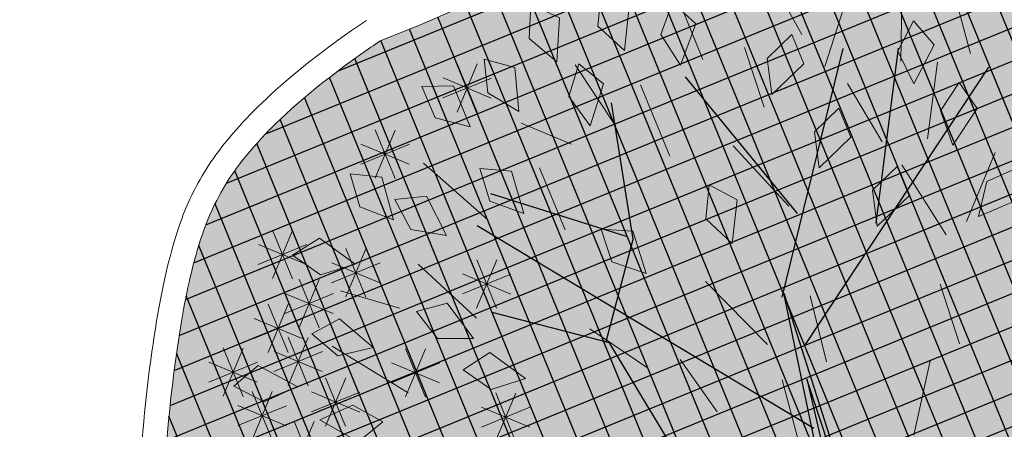
# Model space of a CAD drawing. Units: metres. Extents: x 14213 to 14927, y 2405 to 2506.
# Drawn here: x 14408 to 14412, y 2470 to 2472 of the extents above; entities that cross this region are included whole.
import ezdxf

# ---------------------------------------------------------------- set-up
doc = ezdxf.new("R2010")
doc.units = ezdxf.units.M
doc.header["$LTSCALE"] = 4
doc.header["$MEASUREMENT"] = 0
doc.layers.add('00 - SOMBRAS', color=6, linetype='Continuous')
doc.layers.add('VEJETACION', color=96, linetype='Continuous')
doc.layers.add('LINEAS02', color=140, linetype='Continuous', lineweight=18)
doc.layers.add('VEGETACIÓN', color=3, linetype='Continuous', lineweight=0)
pattern_1 = [(22.25812263583736, (-1680090.942557096, -3080963.820234923), (-0.04734883787487116, 0.1156891743758407), []), (112.2581226358373, (-1680090.942557096, -3080963.820234923), (-0.1156891743758407, -0.04734883787487116), [])]
pattern_2 = [(337.2581226358374, (-1680180.004362974, -3080960.737536972), (0.2454137991330897, 0.1004420530278715), [0.09375269250892894, -0.2812580775267868]), (67.25812263583735, (-1680179.979252461, -3080960.798890422), (-0.1004420530278715, 0.2454137991330897), [0.09375269250892884, -0.2812580775267864])]

# ---------------------------------------------------------------- blocks, each defined once
blk = doc.blocks.new('tronco')
at = {"layer": 'VEJETACION', "color": 44}
for p, q in [((22.2060536106089, 6.331878809707252), (23.6146164550324, 13.78897750315192)), ((22.62033676925952, 9.513574224241399), (21.54320039924798, 13.39126557633479)), ((21.29463034653767, 7.127302663341499), (20.3832070824636, 12.89412573344835)), ((20.88034718788705, 9.016434381354959), (17.31751107837212, 10.90556609936558)), ((17.64893781532109, 7.027874747272183), (15.99180465565027, 9.712430318917047)), ((24.77460977181678, 2.155903709403066), (21.29463034653767, 7.22673084194783)), ((21.29463034653767, 7.22673084194783), (25.21028168612858, 2.622284909677735)), ((17.48322444684661, 7.027874747272183), (14.25181507428064, 6.729590736524376)), ((17.98036428973305, 4.641603186372283), (17.64893781532109, 7.027874747272183)), ((23.11747661214596, 4.641603186372283), (14.25181507428064, 5.934166882892971)), ((25.22974973310895, 2.510057082199939), (22.54103376363659, 5.614286451013033)), ((22.54103376363659, 5.614286451013033), (25.0490967900565, 2.151760901444693)), ((18.06322097396887, 4.641603186372283), (15.32895144428934, 4.243891259555159)), ((22.87023682609728, 1.12175409139839), (18.06322097396887, 4.641603186372283))]:
    blk.add_line(p, q, dxfattribs=at)
blk = doc.blocks.new('hojas')
at = {"color": 68}
for p, q in [((-11.03403524493882, -0.2677405556219874), (-10.11935202461972, -0.4079963360912053)), ((-10.61328096359204, -1.042196386908518), (-9.979100597504138, -0.9720684966739022)), ((-11.38771275679553, -1.255629096318192), (-10.61328096359204, -1.536140657256613)), ((-11.10416095849662, -2.240468598308528), (-10.25960345173532, -2.524029197952817)), ((-11.88164169576785, -2.453901307718201), (-11.38771275679553, -2.944796539360457)), ((-11.59808989746893, -3.298485029239334), (-11.03403524493882, -3.298485029239334)), ((-13.92443422114716, -3.578996590177756), (-13.15000242794366, -3.932685080056647)), ((-12.58594777541355, -3.578996590177756), (-12.02189312288344, -4.143068750760467)), ((-11.95176740932565, -3.649124480412372), (-11.31758704323773, -4.072940860525865)), ((-15.54342352111196, -3.932685080056647), (-14.83911744146625, -4.426629350404742)), ((-15.68367494822754, -4.143068750760467), (-15.68367494822754, -4.917524582046997)), ((-13.29025385505924, -4.426629350404742), (-12.86645062964474, -4.917524582046997)), ((-14.55861458723506, -4.56688513087396), (-13.99455993470495, -4.987652472281599)), ((-12.51582206185575, -4.637013021108562), (-12.02189312288344, -5.130957291456671)), ((-14.97936886858184, -4.77726880157778), (-14.76899172790845, -5.55172463286431)), ((-13.71100813640603, -5.057780362516201), (-13.64088242284823, -5.835285232508586)), ((-13.36037956861704, -5.271213071925875), (-13.00670205676033, -5.55172463286431)), ((-14.41531421605174, -5.411468852395092), (-14.13481136182055, -6.115796793447007)), ((-15.04949458213964, -5.765157342273969), (-14.55861458723506, -6.399357393091297))]:
    blk.add_line(p, q, dxfattribs=at)
at = {"color": 60}
for p, q in [((-15.04949458213964, -1.255629096318192), (-14.55861458723506, -1.889829147135504)), ((-14.06468564826275, -1.325756986552793), (-13.50063099573264, -1.676396437725831)), ((-13.22012814150146, -1.466012767022011), (-12.51582206185575, -1.606268547491229)), ((-16.03735246008426, -1.889829147135504), (-15.89710103296867, -2.664284978422021)), ((-14.90924315502405, -2.240468598308528), (-14.48848887367726, -2.804540758891239)), ((-14.27506278893613, -2.170340708073926), (-13.43050528217484, -2.524029197952817)), ((-16.10747817364206, -2.944796539360457), (-15.68367494822754, -3.438740809708552))]:
    blk.add_line(p, q, dxfattribs=at)
blk = doc.blocks.new('hojas3')
at = {"color": 60}
for p, q in [((-16.13924373666583, 7.155085824962489), (-16.13924373666583, 6.612659711686812)), ((-14.81593880554317, 7.155085824962489), (-14.81593880554317, 6.612659711686812)), ((-16.3310202971015, 6.692096207888992), (-15.94718339696858, 7.075933108021906)), ((-16.3310202971015, 7.075649419164662), (-15.94746708582582, 6.692096207888992)), ((-15.00771536597884, 6.692096207888992), (-14.62387846584592, 7.075933108021906)), ((-15.00771536597884, 7.075649419164662), (-14.62416215470316, 6.692096207888992)), ((-16.41045679330368, 6.883872768324652), (-15.868030680028, 6.883872768324652)), ((-15.5406058245466, 6.899549227012265), (-15.5406058245466, 6.357123113736588)), ((-15.08715186218102, 6.883872768324652), (-14.54472574890534, 6.883872768324652)), ((-15.73238238498227, 6.436559609938768), (-15.34854548484935, 6.820396510071681)), ((-15.73238238498227, 6.820112821214437), (-15.34882917370659, 6.436559609938768)), ((-16.43856275032228, 6.703637727736588), (-16.43856275032228, 6.161211614460909)), ((-15.1782723726417, 6.703637727736588), (-15.1782723726417, 6.161211614460909)), ((-16.63033931075793, 6.24064811066309), (-16.24650241062501, 6.624485010796004)), ((-16.63033931075793, 6.624201321938759), (-16.24678609948226, 6.24064811066309)), ((-15.81181888118445, 6.628336170374427), (-15.26939276790877, 6.628336170374427)), ((-15.77691028476093, 6.575869428761476), (-15.77691028476093, 6.033443315485798)), ((-15.37004893307737, 6.24064811066309), (-14.98621203294445, 6.624485010796004)), ((-15.37004893307737, 6.624201321938759), (-14.98649572180169, 6.24064811066309)), ((-13.44537307453214, 6.575869428761476), (-13.44537307453214, 6.033443315485798)), ((-16.70977580696011, 6.43242467109875), (-16.16734969368444, 6.43242467109875)), ((-15.9686868451966, 6.112879811687979), (-15.58484994506368, 6.496716711820892)), ((-15.9686868451966, 6.496433022963648), (-15.58513363392092, 6.112879811687979)), ((-15.44948542927955, 6.43242467109875), (-14.90705931600387, 6.43242467109875)), ((-13.63714963496781, 6.112879811687979), (-13.25331273483489, 6.496716711820892)), ((-13.63714963496781, 6.496433022963648), (-13.25359642369213, 6.112879811687979)), ((-14.69778663303266, 6.379958044679268), (-14.69778663303266, 5.837531931403589)), ((-16.04812334139878, 6.304656372123638), (-15.5056972281231, 6.304656372123638)), ((-14.88956319346832, 5.91696842760577), (-14.5057262933354, 6.300805327738684)), ((-14.88956319346832, 6.300521638881439), (-14.50600998219265, 5.91696842760577)), ((-13.71658613116999, 6.304656372123638), (-13.17416001789432, 6.304656372123638)), ((-16.74849148326813, 5.721057043523398), (-16.36465458313521, 6.104893943656312)), ((-16.01321474497527, 6.056278246428314), (-16.01321474497527, 5.513852133152636)), ((-14.9689996896705, 6.10874498804143), (-14.42657357639483, 6.10874498804143)), ((-12.48440159531438, 6.056278246428314), (-12.48440159531438, 5.513852133152636)), ((-16.20499130541093, 5.593288629354817), (-15.82115440527801, 5.97712552948773)), ((-16.20499130541093, 5.976841840630486), (-15.82143809413526, 5.593288629354817)), ((-12.67617815575005, 5.593288629354817), (-12.29234125561713, 5.97712552948773)), ((-12.67617815575005, 5.976841840630486), (-12.29262494447437, 5.593288629354817)), ((-16.8279279794703, 5.912833603959058), (-16.28550186619462, 5.912833603959058)), ((-16.28442780161311, 5.785065189790476), (-15.74200168833744, 5.785065189790476)), ((-12.75561465195223, 5.785065189790476), (-12.21318853867655, 5.785065189790476)), ((-15.6063533932917, 4.945929263240176), (-15.22251649315878, 5.32976616337309)), ((-15.6063533932917, 5.329482474515845), (-15.22280018201602, 4.945929263240176)), ((-15.41457683285603, 5.408918880313673), (-15.41457683285603, 4.866492767037996)), ((-15.68578988949388, 5.137705823675836), (-15.14336377621821, 5.137705823675836)), ((-14.47209200730171, 4.622249464989387), (-14.08825510716879, 5.0060863651223)), ((-14.47209200730171, 5.005802676265056), (-14.08853879602603, 4.622249464989387)), ((-14.28031544686604, 5.085239082062884), (-14.28031544686604, 4.542812968787206)), ((-14.55152850350389, 4.814026025425046), (-14.00910239022821, 4.814026025425046)), ((-15.66936783154017, 3.906746898574017), (-15.28553093140725, 4.29058379870693)), ((-15.66936783154017, 4.290300109849686), (-15.28581462026449, 3.906746898574017)), ((-15.4775912711045, 4.369736515647514), (-15.4775912711045, 3.827310402371837)), ((-15.74880432774235, 4.098523459009677), (-15.20637821446667, 4.098523459009677))]:
    blk.add_line(p, q, dxfattribs=at)
blk = doc.blocks.new('hojas2')
at = {"color": 60}
for points in [[(-2.539191645145714, -13.41801219582068), (-2.564874787627184, -13.77113166402104), (-2.282224104365917, -14.01889566895771), (-2.244435696714313, -13.56264109811852)], [(-1.854729404362225, -13.82275805254608), (-1.918748127615637, -14.17097434409895), (-1.664786698696227, -14.44807000179055), (-1.577493521427322, -13.99865249171023)], [(-3.646126894025252, -14.03639903535067), (-3.784607469788377, -14.36224579805692), (-3.597251396697097, -14.68809256076318), (-3.413968281716486, -14.26856485377887)], [(-4.915610346316279, -14.20798732023742), (-4.898778935039766, -14.56163924830267), (-4.588466243837552, -14.7737346149875), (-4.605642753757203, -14.31624017275735)], [(-5.639590025230569, -14.39330078630933), (-5.534446252362806, -14.73138031786507), (-5.180799784019094, -14.85870897260686), (-5.312367194061872, -14.42020445292761)], [(-0.9485652798862185, -14.40178126221531), (-1.192345485231834, -14.65853833438952), (-1.130903726922747, -15.02935273705778), (-0.8123630012217911, -14.70052450950666)], [(-2.900775559770786, -14.54960768661302), (-3.039256135533912, -14.87545444931928), (-2.851900062442632, -15.20130121202553), (-2.668616947462021, -14.78177350504123)], [(-6.261049893774335, -14.79227931447683), (-6.142899521857026, -15.12603592077194), (-5.784589786243722, -15.23958126085708), (-5.93303094983066, -14.80649764523828)], [(-2.110621686298836, -14.87545444931928), (-2.249102262061961, -15.20130121202553), (-2.061746188970681, -15.52714797473178), (-1.87846307399007, -15.10762026774748)], [(-5.56552183839974, -15.169728714361), (-5.529501562066309, -15.52194387917179), (-5.208124152891366, -15.71686686848379), (-5.250130727574011, -15.26098130735257)], [(-6.48898037667339, -15.50252106186345), (-6.317811841097929, -15.812447367715), (-5.945752398692073, -15.86583446547247), (-6.163055746234641, -15.46287609006467)], [(-3.833547248332345, -15.8059863964873), (-3.730381957908059, -16.14467490453194), (-3.377486000215776, -16.27406908498371), (-3.506487310794506, -15.83480281148496)], [(-6.975942365714425, -16.01572214123227), (-6.722617266852034, -16.26306679331958), (-6.35098041130393, -16.20681327353061), (-6.675324827315017, -15.88370818696136)], [(-6.091853691351738, -16.56672112961293), (-5.864857585128697, -16.83843007387021), (-5.489436010555303, -16.82007109145918), (-5.779420732333358, -16.46580416060083)], [(-4.689070350961225, -16.66292026399817), (-4.456494582788943, -16.92986875095566), (-4.081533864122769, -16.90373696288682), (-4.37879489609015, -16.55555299421769)], [(-7.308283456078919, -17.13872787036702), (-7.086935414742876, -17.41505743307526), (-6.711215207097504, -17.40443969050668), (-6.993836986521054, -17.04427149790776)], [(-6.779209122161341, -17.20237150696086), (-6.506219231031715, -17.427825497768), (-6.140537307509271, -17.34090517966423), (-6.490592445592662, -17.04584993489485)], [(-7.534554476619797, -18.14510073901457), (-7.189395928393872, -18.22395858083388), (-6.901688752841516, -17.98208466321147), (-7.34696010782647, -17.87564398680264)], [(-6.123154274482141, -18.18832904509858), (-5.816012399282322, -18.36444506120323), (-5.470260644729103, -18.21702004597954), (-5.865114595271273, -17.98531645320261)], [(-5.444907759669399, -18.55869802416814), (-5.099165495462992, -18.63495593766739), (-4.813286833521112, -18.39092355961758), (-5.259346660096548, -18.28783705089795)], [(-7.036019178599966, -18.82375310035547), (-6.697393529761535, -18.92712453054095), (-6.393104889125788, -18.7064735979112), (-6.829611197443364, -18.56842128911678)], [(-7.56962342908279, -19.63396997462431), (-7.216868621481148, -19.66425245047675), (-6.965442421114482, -19.38485438917441), (-7.42116583019989, -19.3411237182892)], [(-6.003207589054434, -19.37995324518531), (-6.355042062452452, -19.34038702274029), (-6.613742459541723, -19.61306359935842), (-6.159329459498294, -19.66878632861703)]]:
    blk.add_lwpolyline(points, close=True, dxfattribs=at)
blk = doc.blocks.new('arbol de presentacion')
at = {"color": 1, "xscale": 0.4544125169780044, "yscale": 0.4544125169780049, "zscale": 0.4544125169780044}
blk.add_blockref('tronco', (-12.19551422773633, -0.9736816222210152), dxfattribs=at)
at = {"layer": 'VEGETACIÓN', "color": 1}
for name, p, rotation in [('hojas3', (-0.5831927593336772, 15.48535323956746), 90), ('hojas', (-16.74488844073922, -0.4175462811300235), 180)]:
    blk.add_blockref(name, p, dxfattribs=dict(at, rotation=rotation))
blk.add_blockref('hojas2', (0.1667212952753543, 18.84985383044319), dxfattribs=at)

msp = doc.modelspace()

# ---------------------------------------------------------------- hatches: boundary and pattern name
at = {"layer": '00 - SOMBRAS'}
h = msp.add_hatch(dxfattribs=at)
h.set_pattern_fill('ANSI37', color=51, scale=1.000028720095242, angle=-22.74187736416264, style=0)
h.set_pattern_definition(pattern_1)
edge = h.paths.add_edge_path()
edge.add_arc((14399.29128695424, 2461.34057746795), 5.265570736247647, 58.83685292109709, 63.616033024202125, ccw=False)
edge.add_spline(control_points=[(14402.01609727008, 2465.84631202779), (14403.88921797535, 2464.903503767552), (14407.07478468771, 2463.756925494297), (14404.60018751796, 2472.099314648419), (14408.27337662198, 2473.943477806921), (14409.69220014815, 2474.655813056154)], knot_values=[0, 0, 0, 0, 1.855283876706402, 8.97985269717567, 13.46382191402811, 13.46382191402811, 13.46382191402811, 13.46382191402811], degree=3, periodic=0)
edge.add_arc((14406.65239188338, 2478.571466552876), 4.957093563019927, 307.8229790016804, 426.7537571158578)
edge.add_arc((14130.32947894721, 2586.927294186382), 297.0085932135557, -24.013800410562396, -20.456048666687593, ccw=False)
h = msp.add_hatch(dxfattribs=at)
h.set_pattern_fill('CROSS', color=70, scale=0.7500215400714315, angle=-22.74187736416264, style=0)
h.set_pattern_definition(pattern_2)
edge = h.paths.add_edge_path()
edge.add_arc((14399.29128695398, 2461.34057746956), 5.265570736350718, 58.836852935255024, 63.616033001593394, ccw=False)
edge.add_spline(control_points=[(14402.01609727175, 2465.846312028606), (14403.88921797702, 2464.903503768368), (14407.07478468938, 2463.756925495114), (14404.60018751963, 2472.099314649235), (14408.27337662365, 2473.943477807737), (14409.69220014982, 2474.65581305697)], knot_values=[0, 0, 0, 0, 1.855283876706402, 8.97985269717567, 13.46382191402811, 13.46382191402811, 13.46382191402811, 13.46382191402811], degree=3, periodic=0)
edge.add_arc((14406.65239188505, 2478.571466553693), 4.957093562985698, 307.8229790102347, 426.7537571159942)
edge.add_arc((14130.32947894919, 2586.927294187054), 297.0085932132042, 335.9861995894721, 339.54395133330814, ccw=False)
h = msp.add_hatch(dxfattribs=at)
h.set_pattern_fill('ANSI37', color=51, scale=1.000028720095242, angle=-22.74187736416264, style=0)
h.set_pattern_definition(pattern_1)
edge = h.paths.add_edge_path()
edge.add_arc((14428.84498969967, 2476.993841549923), 7.423738359349013, 183.8570607608392, 286.74923194061483, ccw=False)
edge.add_arc((14421.25747977861, 2482.491918823538), 6.000172320559238, 228.9256714700013, 271.72468535959393, ccw=False)
edge.add_arc((14415.93032098367, 2476.379755927026), 2.107673022078024, 48.92567147029254, 168.674197756867)
edge.add_arc((14407.98036524378, 2477.972037257246), 6.000172320578898, -24.29377562577372, -11.325802240523217, ccw=False)
edge.add_arc((14406.65239188332, 2478.571466552899), 7.457165363304918, 291.3280467104851, 335.70622437319537, ccw=False)
edge.add_spline(control_points=[(14409.3646170396, 2471.625017822623), (14409.33861400949, 2471.607527979152), (14409.31345683979, 2471.59022214848), (14409.10708004145, 2471.444786250279), (14408.97476596849, 2471.32882370432), (14408.79023432156, 2471.13002216088), (14408.73600899879, 2471.049827444907), (14408.67528840705, 2470.926322993572), (14408.66090402343, 2470.892817233716), (14408.63144130116, 2470.809627902783), (14408.61426845527, 2470.753192400481), (14408.54713582412, 2470.477632712063), (14408.50279693975, 2470.156731759978), (14408.45925836339, 2469.392800866844), (14408.45734841207, 2468.950482915607), (14408.46626155113, 2468.015899991607), (14408.47702386908, 2467.524307988248), (14408.46435696193, 2466.663600112168), (14408.45067422428, 2466.301284833834), (14408.37868133786, 2465.619221230037), (14408.33108279384, 2465.305530874123), (14408.17220344977, 2464.699438023158), (14408.07702663444, 2464.415657752671), (14407.80620460625, 2463.872438182011), (14407.64929540965, 2463.618920424772), (14407.22676262005, 2463.125093440978), (14406.95844929268, 2462.886480079209), (14406.33537014767, 2462.505925147747), (14405.98403758398, 2462.367620642877), (14405.45650268747, 2462.251129832778), (14405.27788333405, 2462.226956817456), (14404.4808821091, 2462.231833485992)], knot_values=[1.885430846345077, 1.885430846345077, 1.885430846345077, 1.885430846345077, 2.02586867376363, 2.02586867376363, 3.078678608366831, 3.078678608366831, 4.131488542970032, 4.131488542970032, 4.518391154053983, 4.518391154053983, 4.905293765137935, 4.905293765137935, 6.046431921438305, 6.046431921438305, 7.187570077738676, 7.187570077738676, 8.328708234039047, 8.328708234039047, 9.132056670982692, 9.132056670982692, 9.770804666036504, 9.770804666036504, 10.27091069234403, 10.27091069234403, 10.66932816012936, 10.66932816012936, 11.06774562791468, 11.06774562791468, 11.46616309570001, 11.46616309570001, 11.67613702606891, 11.67613702606891, 11.67613702606891, 11.67613702606891], degree=3, periodic=0)
edge.add_spline(control_points=[(14404.4808821091, 2462.231833485992), (14404.44588399115, 2462.235576342458), (14404.41123470582, 2462.239756255427), (14404.18017126748, 2462.270676389383), (14403.99589081108, 2462.309685050507), (14403.48249442913, 2462.444545448043), (14403.17309409033, 2462.558129611221), (14402.50506964941, 2462.834105268817), (14402.14635860559, 2462.998406458545), (14401.39311937846, 2463.361680666427), (14401.02019678684, 2463.547437195265), (14400.59696640972, 2463.762406075245)], knot_values=[11.92172400856357, 11.92172400856357, 11.92172400856357, 11.92172400856357, 11.96513885077015, 11.96513885077015, 12.21462672830523, 12.21462672830523, 12.69316933456338, 12.69316933456338, 13.17171194082152, 13.17171194082152, 13.55558816641994, 13.55558816641994, 13.55558816641994, 13.55558816641994], degree=3, periodic=0)
edge.add_arc((14130.32947894735, 2586.927294185818), 297.0085932132035, 334.4380277040408, 335.5005445155905, ccw=False)
edge.add_line((14398.26660576789, 2458.771917733524), (14406.65495113619, 2455.255790805564))
edge.add_line((14406.65495113619, 2455.255790805564), (14411.91468179731, 2467.803812601608))
edge.add_line((14411.91468179731, 2467.803812601608), (14428.20938183835, 2460.973593877677))
edge.add_line((14428.20938183835, 2460.973593877677), (14422.69925330168, 2447.828203470469))
edge.add_line((14422.69925330168, 2447.828203470469), (14424.91949952281, 2446.897547043451))
edge.add_arc((14434.4236048708, 2442.43343297782), 10.50030156026379, 138.2661178618599, 154.8403791091475, ccw=False)
edge.add_spline(control_points=[(14426.58781085658, 2449.423187267025), (14427.37245697828, 2450.447149052089), (14429.45510141513, 2453.164996316265), (14427.08207831124, 2458.596736742616), (14430.06910428685, 2460.107260761058), (14431.03325679989, 2460.594827839579)], knot_values=[0, 0, 0, 0, 3.741246859896155, 9.930192406690253, 12.87999995147654, 12.87999995147654, 12.87999995147654, 12.87999995147654], degree=3, periodic=0)
edge.add_arc((14454.98759509545, 2465.366074539473), 24.42488727198228, 169.3379726138153, 191.2647995288223, ccw=False)
h = msp.add_hatch(dxfattribs=at)
h.set_pattern_fill('CROSS', color=70, scale=0.7500215400714315, angle=-22.74187736416264, style=0)
h.set_pattern_definition(pattern_2)
edge = h.paths.add_edge_path()
edge.add_arc((14428.84498970134, 2476.993841550739), 7.423738359349013, 183.8570607608392, 286.74923194061483, ccw=False)
edge.add_arc((14421.25747978028, 2482.491918824353), 6.000172320559238, 228.9256714700013, 271.72468535959393, ccw=False)
edge.add_arc((14415.93032098534, 2476.379755927842), 2.107673022078024, 48.92567147029254, 168.674197756867)
edge.add_arc((14407.98036524545, 2477.972037258061), 6.000172320578898, -24.29377562577372, -11.325802240523217, ccw=False)
edge.add_arc((14406.65239188499, 2478.571466553715), 7.457165363304918, 291.3280467104851, 335.70622437319537, ccw=False)
edge.add_spline(control_points=[(14409.36461704127, 2471.625017823439), (14409.33861401116, 2471.607527979968), (14409.31345684146, 2471.590222149296), (14409.10708004312, 2471.444786251095), (14408.97476597016, 2471.328823705136), (14408.79023432323, 2471.130022161696), (14408.73600900046, 2471.049827445723), (14408.67528840871, 2470.926322994388), (14408.6609040251, 2470.892817234533), (14408.63144130283, 2470.809627903599), (14408.61426845694, 2470.753192401297), (14408.54713582579, 2470.477632712878), (14408.50279694141, 2470.156731760794), (14408.45925836506, 2469.39280086766), (14408.45734841374, 2468.950482916423), (14408.4662615528, 2468.015899992423), (14408.47702387075, 2467.524307989064), (14408.4643569636, 2466.663600112984), (14408.45067422594, 2466.30128483465), (14408.37868133953, 2465.619221230853), (14408.33108279551, 2465.305530874939), (14408.17220345144, 2464.699438023973), (14408.07702663611, 2464.415657753487), (14407.80620460792, 2463.872438182826), (14407.64929541132, 2463.618920425587), (14407.22676262172, 2463.125093441794), (14406.95844929435, 2462.886480080025), (14406.33537014933, 2462.505925148563), (14405.98403758565, 2462.367620643693), (14405.45650268914, 2462.251129833594), (14405.27788333572, 2462.226956818272), (14404.48088211076, 2462.231833486807)], knot_values=[1.885430846345077, 1.885430846345077, 1.885430846345077, 1.885430846345077, 2.02586867376363, 2.02586867376363, 3.078678608366831, 3.078678608366831, 4.131488542970032, 4.131488542970032, 4.518391154053983, 4.518391154053983, 4.905293765137935, 4.905293765137935, 6.046431921438305, 6.046431921438305, 7.187570077738676, 7.187570077738676, 8.328708234039047, 8.328708234039047, 9.132056670982692, 9.132056670982692, 9.770804666036504, 9.770804666036504, 10.27091069234403, 10.27091069234403, 10.66932816012936, 10.66932816012936, 11.06774562791468, 11.06774562791468, 11.46616309570001, 11.46616309570001, 11.67613702606891, 11.67613702606891, 11.67613702606891, 11.67613702606891], degree=3, periodic=0)
edge.add_spline(control_points=[(14404.48088211076, 2462.231833486807), (14404.44588399282, 2462.235576343275), (14404.41123470749, 2462.239756256243), (14404.18017126914, 2462.270676390199), (14403.99589081274, 2462.309685051323), (14403.48249443079, 2462.444545448859), (14403.17309409199, 2462.558129612037), (14402.50506965108, 2462.834105269632), (14402.14635860725, 2462.998406459361), (14401.39311938013, 2463.361680667243), (14401.02019678851, 2463.547437196081), (14400.59696641139, 2463.762406076061)], knot_values=[11.92172400856357, 11.92172400856357, 11.92172400856357, 11.92172400856357, 11.96513885077015, 11.96513885077015, 12.21462672830523, 12.21462672830523, 12.69316933456338, 12.69316933456338, 13.17171194082152, 13.17171194082152, 13.55558816641994, 13.55558816641994, 13.55558816641994, 13.55558816641994], degree=3, periodic=0)
edge.add_arc((14130.32947894902, 2586.927294186634), 297.0085932132035, 334.4380277040408, 335.5005445155905, ccw=False)
edge.add_line((14398.26660576956, 2458.77191773434), (14406.65495113786, 2455.25579080638))
edge.add_line((14406.65495113786, 2455.25579080638), (14411.91468179898, 2467.803812602423))
edge.add_line((14411.91468179898, 2467.803812602423), (14428.20938184002, 2460.973593878492))
edge.add_line((14428.20938184002, 2460.973593878492), (14422.69925330335, 2447.828203471285))
edge.add_line((14422.69925330335, 2447.828203471285), (14424.91949952448, 2446.897547044267))
edge.add_arc((14434.42360487247, 2442.433432978636), 10.50030156026379, 138.2661178618599, 154.8403791091475, ccw=False)
edge.add_spline(control_points=[(14426.58781085824, 2449.423187267842), (14427.37245697995, 2450.447149052905), (14429.4551014168, 2453.164996317082), (14427.08207831291, 2458.596736743431), (14430.06910428851, 2460.107260761874), (14431.03325680156, 2460.594827840395)], knot_values=[0, 0, 0, 0, 3.741246859895756, 9.930192406689924, 12.87999995147621, 12.87999995147621, 12.87999995147621, 12.87999995147621], degree=3, periodic=0)
edge.add_arc((14454.98759509711, 2465.366074540289), 24.42488727198228, 169.3379726138153, 191.2647995288223, ccw=False)

# ---------------------------------------------------------------- linework, layer by layer
at = {"layer": 'LINEAS02'}
for centre, radius, start, end in [((14130.3294789492, 2586.927294187063), 296.8085874691853, 332.8321250303962, 339.9984951222818), ((14130.3294789492, 2586.927294187063), 297.0085932132043, 335.9861995936899, 339.5439513408649), ((14406.65239188505, 2478.571466553692), 7.457165363223859, 291.3280466997201, 335.7062243652853)]:
    msp.add_arc(centre, radius, start, end, dxfattribs=at)
for points, knots in [([(14409.69220014982, 2474.65581305697), (14408.27337662365, 2473.943477807737), (14404.60018751963, 2472.099314649235), (14407.07478468938, 2463.756925495114), (14403.88921797702, 2464.903503768368), (14402.01609727175, 2465.846312028606)], [0, 0, 0, 0, 4.483969216852437, 11.6085380373217, 13.46382191402811, 13.46382191402811, 13.46382191402811, 13.46382191402811]), ([(14409.7370700531, 2474.566441550313), (14409.50160145558, 2474.448222068644), (14409.26670132866, 2474.330280886572), (14408.57560768443, 2473.966485422714), (14408.13311558791, 2473.710569232538), (14407.42662301301, 2473.176529096791), (14407.14467181097, 2472.91348132224), (14406.67717762139, 2472.312104252032), (14406.49023583197, 2471.975502988886), (14406.23004358431, 2471.191427244083), (14406.15390341428, 2470.744414381467), (14406.00410545085, 2469.087764175845), (14406.10591742905, 2467.743241536766), (14406.03929303287, 2466.215441552718), (14405.9944752725, 2465.812584478593), (14405.81645468648, 2465.224610958437), (14405.70502080885, 2465.008905456088), (14405.40932251239, 2464.732056967829), (14405.24488130035, 2464.65086607346), (14404.85726314197, 2464.593261229234), (14404.63658323378, 2464.614257397527), (14404.02700600848, 2464.795043028166), (14403.63523344878, 2464.954892779214), (14402.77210507596, 2465.358855861268), (14402.40384936846, 2465.539186426985), (14401.97113642533, 2465.756986238871)], [0, 0, 0, 0, 0.7441615701930397, 0.7441615701930397, 2.232484710579119, 2.232484710579119, 3.420361000749789, 3.420361000749789, 4.587448661815957, 4.587448661815957, 5.754536322882124, 5.754536322882124, 8.671732464235754, 8.671732464235754, 9.882088332757565, 9.882088332757565, 10.81739132245917, 10.81739132245917, 11.55685307874035, 11.55685307874035, 12.29631483502153, 12.29631483502153, 13.03577659130271, 13.03577659130271, 13.46382191402811, 13.46382191402811, 13.46382191402811, 13.46382191402811]), ([(14409.30880458836, 2471.707997004499), (14409.19869332182, 2471.63393529682), (14409.10326790921, 2471.562709676073), (14408.90587106837, 2471.399817341462), (14408.81865898045, 2471.312273341046), (14408.68708944317, 2471.155231907823), (14408.64041541624, 2471.081904366917), (14408.5718655957, 2470.942735158049), (14408.54621824943, 2470.879196506187), (14408.48562101851, 2470.6575054282), (14408.45594298322, 2470.506701871556), (14408.40784406084, 2470.147942726878), (14408.38886831675, 2469.938821681018), (14408.35533800108, 2469.268375040196), (14408.3580855556, 2468.754806115779), (14408.36925912568, 2467.861867136324), (14408.37466830997, 2467.494022599034), (14408.36743809563, 2466.788891679924), (14408.35780491032, 2466.454542283042), (14408.30451784492, 2465.835508233441), (14408.27052668614, 2465.556616538484), (14408.14675235711, 2464.964320712126), (14408.06043294597, 2464.649002304249), (14407.79022545911, 2464.045411200148), (14407.63164698078, 2463.764115837909), (14407.17919691272, 2463.21339817891), (14406.87989394795, 2462.944689293105), (14406.42368608729, 2462.681832089243), (14406.31444648156, 2462.627234872063), (14406.08460306449, 2462.527912201975), (14405.96370798336, 2462.48394846728), (14405.7588863295, 2462.422608343725), (14405.67498707377, 2462.401096734147), (14405.47938939762, 2462.359802977918), (14405.36124430577, 2462.342868279175), (14404.9168274468, 2462.331645441068), (14404.73124837979, 2462.330339755091), (14404.48654784016, 2462.331803904983)], [1.885430846345077, 1.885430846345077, 1.885430846345077, 1.885430846345077, 2.467501712714692, 2.467501712714692, 3.298023992194705, 3.298023992194705, 4.128546271674717, 4.128546271674717, 4.790457227293349, 4.790457227293349, 5.45236818291198, 5.45236818291198, 6.114279138530611, 6.114279138530611, 7.400266284676006, 7.400266284676006, 8.254155632427029, 8.254155632427029, 9.005965998683338, 9.005965998683338, 9.59539599283268, 9.59539599283268, 10.18482598698202, 10.18482598698202, 10.64072829384848, 10.64072829384848, 11.09663060071493, 11.09663060071493, 11.23281142147312, 11.23281142147312, 11.37693365613639, 11.37693365613639, 11.47607818971513, 11.47607818971513, 11.61083741781258, 11.61083741781258, 11.67569128705832, 11.67569128705832, 11.67569128705832, 11.67569128705832]), ([(14409.36461704127, 2471.625017823439), (14409.33861401116, 2471.607527979968), (14409.31345684146, 2471.590222149296), (14409.10708004312, 2471.444786251095), (14408.97476597016, 2471.328823705136), (14408.79023432323, 2471.130022161696), (14408.73600900046, 2471.049827445723), (14408.67528840871, 2470.926322994389), (14408.6609040251, 2470.892817234533), (14408.63144130283, 2470.809627903599), (14408.61426845694, 2470.753192401297), (14408.54713582579, 2470.477632712878), (14408.50279694141, 2470.156731760794), (14408.45925836506, 2469.39280086766), (14408.45734841374, 2468.950482916423), (14408.4662615528, 2468.015899992423), (14408.47702387075, 2467.524307989064), (14408.4643569636, 2466.663600112984), (14408.45067422594, 2466.30128483465), (14408.37868133953, 2465.619221230853), (14408.33108279551, 2465.305530874939), (14408.17220345144, 2464.699438023973), (14408.07702663611, 2464.415657753487), (14407.80620460792, 2463.872438182826), (14407.64929541132, 2463.618920425587), (14407.22676262172, 2463.125093441794), (14406.95844929435, 2462.886480080025), (14406.33537014933, 2462.505925148563), (14405.98403758565, 2462.367620643693), (14405.45650268914, 2462.251129833594), (14405.27788333572, 2462.226956818272), (14404.48088211076, 2462.231833486807)], [1.885430846345077, 1.885430846345077, 1.885430846345077, 1.885430846345077, 2.02586867376363, 2.02586867376363, 3.078678608366831, 3.078678608366831, 4.131488542970032, 4.131488542970032, 4.518391154053983, 4.518391154053983, 4.905293765137935, 4.905293765137935, 6.046431921438305, 6.046431921438305, 7.187570077738676, 7.187570077738676, 8.328708234039047, 8.328708234039047, 9.132056670982692, 9.132056670982692, 9.770804666036504, 9.770804666036504, 10.27091069234403, 10.27091069234403, 10.66932816012936, 10.66932816012936, 11.06774562791468, 11.06774562791468, 11.46616309570001, 11.46616309570001, 11.67613702606891, 11.67613702606891, 11.67613702606891, 11.67613702606891])]:
    msp.add_open_spline(points, degree=3, knots=knots, dxfattribs=at)

# ---------------------------------------------------------------- block references
at = {"layer": 'VEGETACIÓN', "color": 1, "xscale": 0.3920112582773335, "yscale": 0.3920112582773334, "zscale": 0.3920112582773349, "rotation": 337.2581226358374}
msp.add_blockref('arbol de presentacion', (14411.56541546057, 2469.382994588378), dxfattribs=at)

doc.saveas('drawing.dxf')
